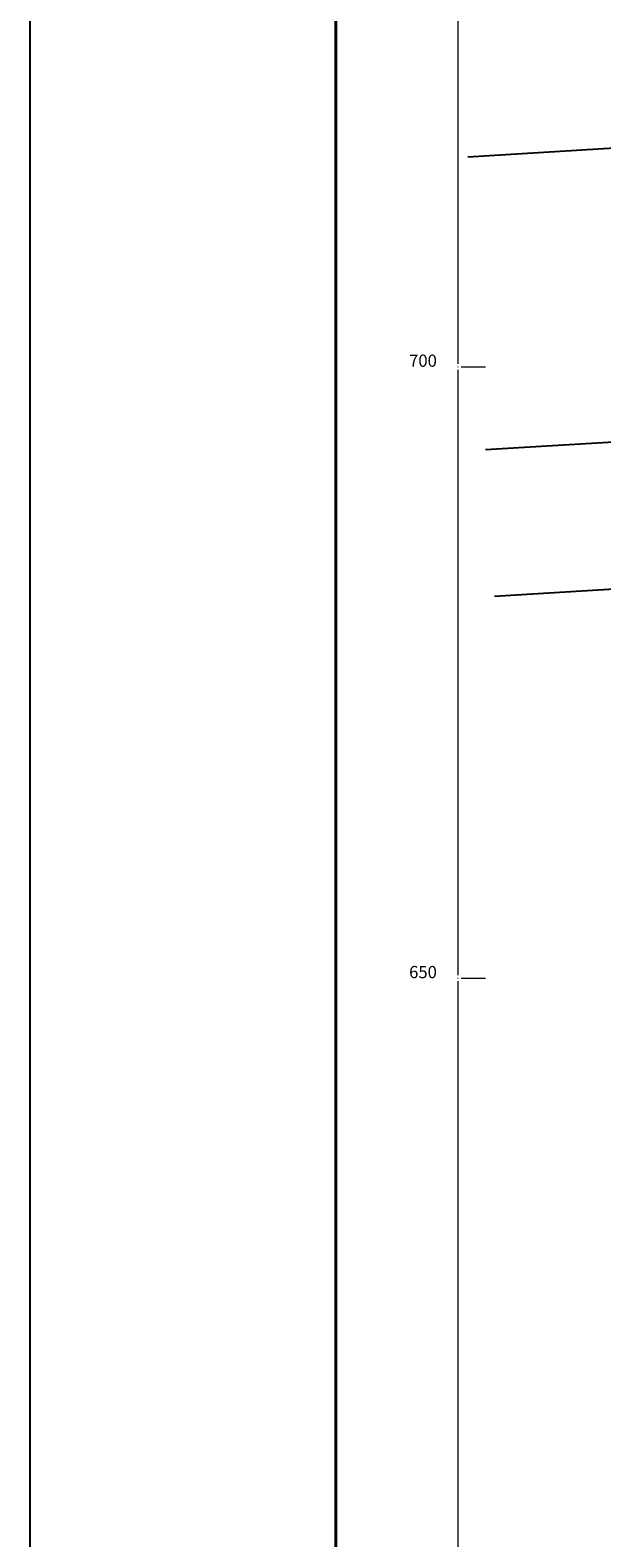
# Model space of a CAD drawing. Units: millimetres. Extents: x 7525540 to 7526677, y 4826125 to 4826901.
# Drawn here: x 7525540 to 7525587, y 4826604 to 4826728 of the extents above; entities that cross this region are included whole.
import ezdxf

# ---------------------------------------------------------------- set-up
doc = ezdxf.new("R2010")
doc.units = ezdxf.units.MM
doc.header["$LTSCALE"] = 0.5
doc.header["$PDMODE"] = 33
doc.header["$PDSIZE"] = 0.005
doc.layers.add('003.Okvir', color=7, linetype='Continuous')
doc.layers.add('101_Parcele_granice', color=7, linetype='Continuous')
doc.layers.add('Opis_lista', color=7, linetype='Continuous', lineweight=15)
doc.styles.add('oznake', font='yusimc.shx')

msp = doc.modelspace()

# ---------------------------------------------------------------- linework, layer by layer
at = {"layer": '003.Okvir', "lineweight": 25}
msp.add_line((7525540, 4826140), (7525540, 4826895), dxfattribs=at)
at = {"layer": '003.Okvir', "lineweight": 40}
msp.add_lwpolyline([(7525565, 4826890), (7525565, 4826145)], dxfattribs=at)
at = {"layer": '101_Parcele_granice', "linetype": 'Continuous'}
for p, q in [((7525575.81, 4826717.18), (7525609.75, 4826719.23)), ((7525577.25, 4826693.23), (7525611.2, 4826695.27)), ((7525577.98, 4826681.25), (7525611.92, 4826683.3))]:
    msp.add_line(p, q, dxfattribs=at)
at = {"layer": 'Opis_lista'}
for p, q in [((7525575, 4826700.25), (7525575, 4826749.75)), ((7525575, 4826650.25), (7525575, 4826699.75)), ((7525575.25, 4826700), (7525577.25, 4826700)), ((7525575, 4826600.25), (7525575, 4826649.75)), ((7525575.25, 4826650), (7525577.25, 4826650))]:
    msp.add_line(p, q, dxfattribs=at)
for p in [(7525575, 4826700), (7525575, 4826650)]:
    msp.add_point(p, dxfattribs=at)

# ---------------------------------------------------------------- texts
at = {"layer": 'Opis_lista', "style": 'oznake'}
for s, p in [('700', (7525571, 4826700)), ('650', (7525571, 4826650))]:
    msp.add_text(s, height=1, dxfattribs=at).set_placement(p)

doc.saveas('drawing.dxf')
